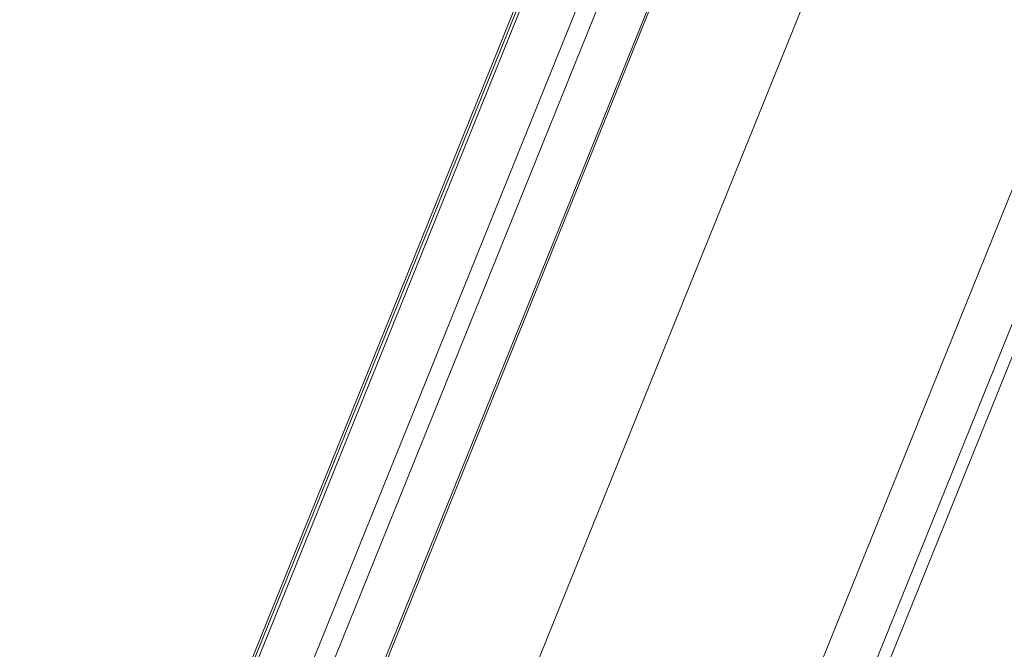
# Model space of a CAD drawing. Units: millimetres. Extents: x -23272466 to 44913, y -22484634 to 188.
# Drawn here: x -23270016 to -23270004, y -22484506 to -22484498 of the extents above; entities that cross this region are included whole.
import ezdxf

# ---------------------------------------------------------------- set-up
doc = ezdxf.new("R2010")
doc.units = ezdxf.units.MM
doc.layers.get('0').update_dxf_attribs({"lineweight": 20})
doc.layers.add('arkusz', color=7, linetype='Continuous')
doc.styles.get("Standard").update_dxf_attribs({"font": 'arial.ttf'})

msp = doc.modelspace()

# ---------------------------------------------------------------- linework, layer by layer
at = {"color": 152, "linetype": 'Continuous', "lineweight": 13, "true_color": 0x2776bb}
for p, q in [((-23270005.469, -22484487.827), (-23270015.316, -22484512.202)), ((-23270005.44, -22484487.829), (-23270014.442, -22484510.113)), ((-23270014.397, -22484510.107), (-23270005.398, -22484487.833)), ((-23270004.738, -22484487.884), (-23270013.702, -22484510.07)), ((-23270012.027, -22484506.547), (-23270004.494, -22484487.903)), ((-23270003.895, -22484487.95), (-23270011.386, -22484506.493)), ((-23270011.362, -22484506.495), (-23270003.871, -22484487.952)), ((-23270002.079, -22484488.092), (-23270009.824, -22484507.261)), ((-23269998.729, -22484488.353), (-23270008.156, -22484511.689)), ((-23269998.088, -22484488.403), (-23270007.516, -22484511.739)), ((-23269997.932, -22484488.415), (-23270007.36, -22484511.751))]:
    msp.add_line(p, q, dxfattribs=at)

# ---------------------------------------------------------------- texts
at = {"layer": 'arkusz', "insert": (-23271189.921, -22484397.377), "char_height": 12, "attachment_point": 1, "rotation": 0.0003}
msp.add_mtext_dynamic_manual_height_columns('\\pi240.98;This drawing is for informational-demonstrative purposes only \\P\\pi266.41;and as such cannot constitute a basis for performance. \\P\\pi222.77;All dimensions presented in this drawing should be verified on site.\\P\\pi213.65;Roof constructions needs to be right with current building regulations.\\P\\pi228.51;Keylite is not responsible for or the installation quality on the roof.\\P\\pi130.7;Documentation only for personal use. Copying and sharing without permission is prohibited.\\P\\pi468.99;\\P\\pi466.66; ', width=937.97237, gutter_width=12.5, heights=[0], dxfattribs=at)

doc.saveas('drawing.dxf')
